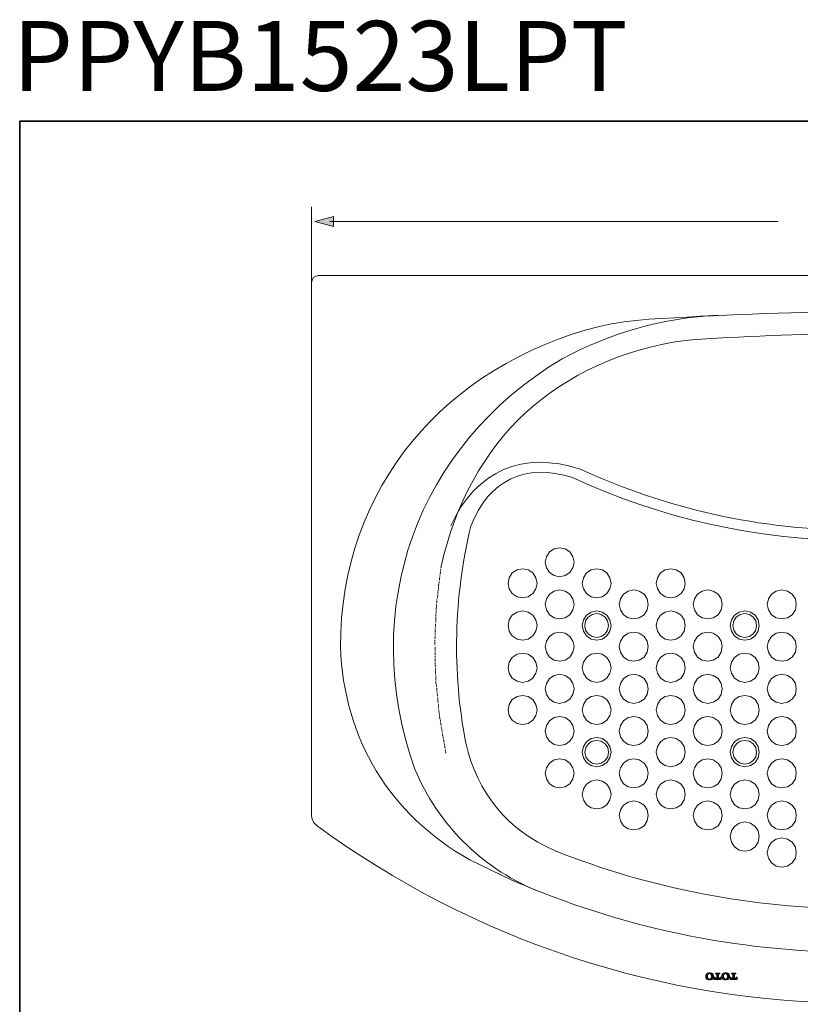
# Model space of a CAD drawing. Units: inches. Extents: x 149.1 to 237.5, y -281.8 to -218.9.
# Drawn here: x 149.5 to 176.3, y -252.6 to -218.9 of the extents above; entities that cross this region are included whole.
import ezdxf

# ---------------------------------------------------------------- set-up
doc = ezdxf.new("R2010")
doc.units = ezdxf.units.IN
doc.header["$MEASUREMENT"] = 0
doc.layers.add('图层 1', color=7, linetype='Continuous')

msp = doc.modelspace()

# ---------------------------------------------------------------- hatches: boundary and pattern name
at = {"layer": '图层 1'}
h = msp.add_hatch(color=256, dxfattribs=at)
h.dxf.hatch_style = 2
h.paths.add_polyline_path([(160.275, -225.961), (159.636, -225.79), (160.275, -225.618)])
h = msp.add_hatch(color=256, dxfattribs=at)
h.dxf.hatch_style = 2
edge = h.paths.add_edge_path()
edge.add_spline(control_points=[(173.069, -251.755), (173.078, -251.768), (173.089, -251.78), (173.106, -251.789), (173.123, -251.796), (173.15, -251.804), (173.179, -251.804), (173.179, -251.804), (173.222, -251.805), (173.257, -251.787), (173.257, -251.787), (173.276, -251.776), (173.29, -251.755), (173.302, -251.738), (173.31, -251.722), (173.312, -251.68), (173.312, -251.68), (173.313, -251.65), (173.301, -251.623), (173.292, -251.604), (173.276, -251.584), (173.257, -251.574), (173.233, -251.561), (173.202, -251.558), (173.18, -251.558), (173.18, -251.558), (173.136, -251.556), (173.108, -251.572), (173.074, -251.589), (173.06, -251.622), (173.055, -251.634), (173.05, -251.651), (173.048, -251.671), (173.048, -251.68), (173.048, -251.691), (173.048, -251.725), (173.069, -251.755)], knot_values=[0, 0, 0, 0, 1, 1, 1, 2, 2, 2, 3, 3, 3, 4, 4, 4, 5, 5, 5, 6, 6, 6, 7, 7, 7, 8, 8, 8, 9, 9, 9, 10, 10, 10, 11, 11, 11, 12, 12, 12, 12], degree=3, periodic=0)
edge = h.paths.add_edge_path()
edge.add_spline(control_points=[(173.124, -251.62), (173.134, -251.6), (173.155, -251.587), (173.18, -251.587), (173.208, -251.587), (173.228, -251.603), (173.237, -251.623), (173.246, -251.643), (173.248, -251.667), (173.248, -251.68), (173.248, -251.702), (173.243, -251.722), (173.24, -251.729), (173.234, -251.75), (173.221, -251.761), (173.212, -251.766), (173.199, -251.772), (173.186, -251.774), (173.179, -251.774), (173.174, -251.774), (173.147, -251.773), (173.129, -251.751), (173.114, -251.731), (173.112, -251.691), (173.112, -251.68), (173.112, -251.669), (173.113, -251.641), (173.124, -251.62)], knot_values=[0, 0, 0, 0, 1, 1, 1, 2, 2, 2, 3, 3, 3, 4, 4, 4, 5, 5, 5, 6, 6, 6, 7, 7, 7, 8, 8, 8, 9, 9, 9, 9], degree=3, periodic=0)
h = msp.add_hatch(color=256, dxfattribs=at)
h.dxf.hatch_style = 2
edge = h.paths.add_edge_path()
edge.add_spline(control_points=[(173.456, -251.792), (173.456, -251.792), (173.579, -251.792), (173.579, -251.792), (173.579, -251.792), (173.579, -251.707), (173.579, -251.707), (173.579, -251.707), (173.549, -251.707), (173.549, -251.707), (173.549, -251.707), (173.55, -251.764), (173.503, -251.764), (173.503, -251.764), (173.484, -251.764), (173.484, -251.764), (173.484, -251.764), (173.484, -251.609), (173.484, -251.606), (173.484, -251.598), (173.49, -251.593), (173.497, -251.593), (173.501, -251.593), (173.531, -251.593), (173.531, -251.593), (173.531, -251.593), (173.531, -251.565), (173.531, -251.565), (173.531, -251.565), (173.456, -251.565), (173.456, -251.565), (173.456, -251.565), (173.38, -251.565), (173.38, -251.565), (173.38, -251.565), (173.38, -251.593), (173.38, -251.593), (173.38, -251.593), (173.411, -251.593), (173.414, -251.593), (173.421, -251.593), (173.427, -251.598), (173.427, -251.606), (173.427, -251.609), (173.427, -251.764), (173.427, -251.764), (173.427, -251.764), (173.408, -251.764), (173.408, -251.764), (173.361, -251.764), (173.363, -251.707), (173.363, -251.707), (173.363, -251.707), (173.332, -251.707), (173.332, -251.707), (173.332, -251.707), (173.332, -251.792), (173.332, -251.792), (173.332, -251.792), (173.456, -251.792), (173.456, -251.792)], knot_values=[0, 0, 0, 0, 1, 1, 1, 2, 2, 2, 3, 3, 3, 4, 4, 4, 5, 5, 5, 6, 6, 6, 7, 7, 7, 8, 8, 8, 9, 9, 9, 10, 10, 10, 11, 11, 11, 12, 12, 12, 13, 13, 13, 14, 14, 14, 15, 15, 15, 16, 16, 16, 17, 17, 17, 18, 18, 18, 19, 19, 19, 20, 20, 20, 20], degree=3, periodic=0)
h = msp.add_hatch(color=256, dxfattribs=at)
h.dxf.hatch_style = 2
edge = h.paths.add_edge_path()
edge.add_spline(control_points=[(173.62, -251.755), (173.629, -251.768), (173.64, -251.78), (173.657, -251.789), (173.674, -251.796), (173.701, -251.804), (173.73, -251.804), (173.73, -251.804), (173.773, -251.805), (173.808, -251.787), (173.808, -251.787), (173.827, -251.776), (173.842, -251.755), (173.852, -251.738), (173.861, -251.722), (173.863, -251.68), (173.863, -251.68), (173.864, -251.65), (173.852, -251.623), (173.843, -251.604), (173.827, -251.584), (173.808, -251.574), (173.784, -251.561), (173.753, -251.558), (173.731, -251.558), (173.731, -251.558), (173.687, -251.556), (173.659, -251.572), (173.625, -251.589), (173.611, -251.622), (173.606, -251.634), (173.6, -251.651), (173.598, -251.671), (173.598, -251.68), (173.598, -251.691), (173.598, -251.725), (173.62, -251.755)], knot_values=[0, 0, 0, 0, 1, 1, 1, 2, 2, 2, 3, 3, 3, 4, 4, 4, 5, 5, 5, 6, 6, 6, 7, 7, 7, 8, 8, 8, 9, 9, 9, 10, 10, 10, 11, 11, 11, 12, 12, 12, 12], degree=3, periodic=0)
edge = h.paths.add_edge_path()
edge.add_spline(control_points=[(173.675, -251.62), (173.685, -251.6), (173.705, -251.587), (173.731, -251.587), (173.759, -251.587), (173.779, -251.603), (173.789, -251.623), (173.796, -251.643), (173.799, -251.667), (173.799, -251.68), (173.799, -251.702), (173.793, -251.722), (173.791, -251.729), (173.785, -251.75), (173.772, -251.761), (173.762, -251.766), (173.75, -251.772), (173.737, -251.774), (173.73, -251.774), (173.724, -251.774), (173.698, -251.773), (173.68, -251.751), (173.665, -251.731), (173.662, -251.691), (173.662, -251.68), (173.662, -251.669), (173.665, -251.641), (173.675, -251.62)], knot_values=[0, 0, 0, 0, 1, 1, 1, 2, 2, 2, 3, 3, 3, 4, 4, 4, 5, 5, 5, 6, 6, 6, 7, 7, 7, 8, 8, 8, 9, 9, 9, 9], degree=3, periodic=0)
h = msp.add_hatch(color=256, dxfattribs=at)
h.dxf.hatch_style = 2
edge = h.paths.add_edge_path()
edge.add_spline(control_points=[(174.006, -251.792), (174.006, -251.792), (174.13, -251.792), (174.13, -251.792), (174.13, -251.792), (174.13, -251.707), (174.13, -251.707), (174.13, -251.707), (174.099, -251.707), (174.099, -251.707), (174.099, -251.707), (174.101, -251.764), (174.054, -251.764), (174.054, -251.764), (174.035, -251.764), (174.035, -251.764), (174.035, -251.764), (174.035, -251.609), (174.035, -251.606), (174.035, -251.598), (174.041, -251.593), (174.048, -251.593), (174.051, -251.593), (174.082, -251.593), (174.082, -251.593), (174.082, -251.593), (174.082, -251.565), (174.082, -251.565), (174.082, -251.565), (174.006, -251.565), (174.006, -251.565), (174.006, -251.565), (173.93, -251.565), (173.93, -251.565), (173.93, -251.565), (173.93, -251.593), (173.93, -251.593), (173.93, -251.593), (173.961, -251.593), (173.965, -251.593), (173.972, -251.593), (173.978, -251.598), (173.978, -251.606), (173.978, -251.609), (173.978, -251.764), (173.978, -251.764), (173.978, -251.764), (173.958, -251.764), (173.958, -251.764), (173.911, -251.764), (173.913, -251.707), (173.913, -251.707), (173.913, -251.707), (173.883, -251.707), (173.883, -251.707), (173.883, -251.707), (173.883, -251.792), (173.883, -251.792), (173.883, -251.792), (174.006, -251.792), (174.006, -251.792)], knot_values=[0, 0, 0, 0, 1, 1, 1, 2, 2, 2, 3, 3, 3, 4, 4, 4, 5, 5, 5, 6, 6, 6, 7, 7, 7, 8, 8, 8, 9, 9, 9, 10, 10, 10, 11, 11, 11, 12, 12, 12, 13, 13, 13, 14, 14, 14, 15, 15, 15, 16, 16, 16, 17, 17, 17, 18, 18, 18, 19, 19, 19, 20, 20, 20, 20], degree=3, periodic=0)

# ---------------------------------------------------------------- linework, layer by layer
at = {"layer": '图层 1', "lineweight": 35}
for p, q in [((149.515, -279.355), (149.515, -222.355)), ((149.515, -222.355), (237.516, -222.355))]:
    msp.add_line(p, q, dxfattribs=at)
at = {"layer": '图层 1', "lineweight": 5}
for points in [[(159.521, -228.22), (159.521, -225.294)], [(175.536, -225.792), (160.158, -225.792)]]:
    msp.add_lwpolyline(points, dxfattribs=at)
at = {"layer": '图层 1', "lineweight": 0}
msp.add_lwpolyline([(160.275, -225.961), (159.636, -225.79), (160.275, -225.618), (160.275, -225.961)], dxfattribs=at)
at = {"layer": '图层 1', "lineweight": 9}
for points in [[(159.77, -227.644), (159.753, -227.644)], [(196.887, -227.644), (159.77, -227.644)], [(167.541, -237.48), (167.582, -237.289), (167.69, -237.123), (167.848, -237.015), (168.038, -236.982), (168.23, -237.015), (168.387, -237.123), (168.495, -237.289), (168.537, -237.48), (168.495, -237.671), (168.387, -237.828), (168.23, -237.937), (168.038, -237.979), (167.848, -237.937), (167.69, -237.828), (167.582, -237.671), (167.541, -237.48), (167.541, -237.48)], [(163.962, -237.687), (163.971, -237.629)], [(166.27, -238.203), (166.304, -238.012), (166.411, -237.845), (166.577, -237.737), (166.768, -237.704), (166.959, -237.737), (167.117, -237.845), (167.225, -238.012), (167.266, -238.203), (167.225, -238.394), (167.117, -238.551), (166.959, -238.659), (166.768, -238.701), (166.577, -238.659), (166.411, -238.551), (166.304, -238.394), (166.27, -238.203), (166.27, -238.203)], [(168.81, -238.203), (168.852, -238.012), (168.96, -237.845), (169.118, -237.737), (169.309, -237.704), (169.499, -237.737), (169.657, -237.845), (169.765, -238.012), (169.807, -238.203), (169.765, -238.394), (169.657, -238.551), (169.499, -238.659), (169.309, -238.701), (169.118, -238.659), (168.96, -238.551), (168.852, -238.394), (168.81, -238.203), (168.81, -238.203)], [(171.351, -238.203), (171.392, -238.012), (171.5, -237.845), (171.658, -237.737), (171.849, -237.704), (172.04, -237.737), (172.206, -237.845), (172.314, -238.012), (172.347, -238.203), (172.314, -238.394), (172.206, -238.551), (172.04, -238.659), (171.849, -238.701), (171.658, -238.659), (171.5, -238.551), (171.392, -238.394), (171.351, -238.203), (171.351, -238.203)], [(163.912, -238.086), (163.92, -238.012)], [(163.929, -237.937), (163.937, -237.912)], [(163.929, -237.986), (163.929, -237.962)], [(163.937, -237.887), (163.946, -237.812)], [(163.954, -237.737), (163.962, -237.712)], [(163.954, -237.787), (163.954, -237.762)], [(163.879, -238.385), (163.879, -238.36)], [(163.887, -238.286), (163.896, -238.211)], [(163.887, -238.335), (163.887, -238.311)], [(163.904, -238.136), (163.912, -238.111)], [(163.904, -238.186), (163.904, -238.161)], [(163.838, -238.726), (163.838, -238.701)], [(163.846, -238.676), (163.855, -238.601)], [(163.855, -238.577), (163.855, -238.551)], [(163.863, -238.485), (163.879, -238.41)], [(163.863, -238.527), (163.863, -238.502)], [(167.541, -238.925), (167.582, -238.734), (167.69, -238.577), (167.848, -238.468), (168.038, -238.427), (168.23, -238.468), (168.387, -238.577), (168.495, -238.734), (168.537, -238.925), (168.495, -239.116), (168.387, -239.283), (168.23, -239.39), (168.038, -239.423), (167.848, -239.39), (167.69, -239.283), (167.582, -239.116), (167.541, -238.925), (167.541, -238.925)], [(170.081, -238.925), (170.122, -238.734), (170.23, -238.577), (170.388, -238.468), (170.579, -238.427), (170.769, -238.468), (170.936, -238.577), (171.043, -238.734), (171.077, -238.925), (171.043, -239.116), (170.936, -239.283), (170.769, -239.39), (170.579, -239.423), (170.388, -239.39), (170.23, -239.283), (170.122, -239.116), (170.081, -238.925), (170.081, -238.925)], [(172.621, -238.925), (172.663, -238.734), (172.771, -238.577), (172.928, -238.468), (173.119, -238.427), (173.31, -238.468), (173.476, -238.577), (173.585, -238.734), (173.618, -238.925), (173.585, -239.116), (173.476, -239.283), (173.31, -239.39), (173.119, -239.423), (172.928, -239.39), (172.771, -239.283), (172.663, -239.116), (172.621, -238.925), (172.621, -238.925)], [(175.161, -238.925), (175.203, -238.734), (175.311, -238.577), (175.468, -238.468), (175.659, -238.427), (175.85, -238.468), (176.016, -238.577), (176.124, -238.734), (176.157, -238.925), (176.124, -239.116), (176.016, -239.283), (175.85, -239.39), (175.659, -239.423), (175.468, -239.39), (175.311, -239.283), (175.203, -239.116), (175.161, -238.925), (175.161, -238.925)], [(163.805, -239.075), (163.813, -239)], [(163.813, -238.925), (163.813, -238.909), (163.813, -238.9)], [(163.813, -238.975), (163.813, -238.951)], [(163.821, -238.876), (163.829, -238.801)], [(163.829, -238.776), (163.829, -238.751)], [(163.796, -239.274), (163.805, -239.2)], [(163.796, -239.324), (163.796, -239.299)], [(163.796, -239.374), (163.796, -239.349)], [(163.805, -239.125), (163.805, -239.1)], [(163.805, -239.174), (163.805, -239.15)], [(166.27, -239.648), (166.304, -239.457), (166.411, -239.299), (166.577, -239.191), (166.768, -239.15), (166.959, -239.191), (167.117, -239.299), (167.225, -239.457), (167.266, -239.648), (167.225, -239.839), (167.117, -240.005), (166.959, -240.113), (166.768, -240.146), (166.577, -240.113), (166.411, -240.005), (166.304, -239.839), (166.27, -239.648), (166.27, -239.648)], [(168.81, -239.648), (168.852, -239.457), (168.96, -239.299), (169.118, -239.191), (169.309, -239.15), (169.499, -239.191), (169.657, -239.299), (169.765, -239.457), (169.807, -239.648), (169.765, -239.839), (169.657, -240.005), (169.499, -240.113), (169.309, -240.146), (169.118, -240.113), (168.96, -240.005), (168.852, -239.839), (168.81, -239.648), (168.81, -239.648)], [(168.902, -239.648), (168.927, -239.49), (169.018, -239.357), (169.151, -239.274), (169.309, -239.241), (169.466, -239.274), (169.599, -239.357), (169.682, -239.49), (169.715, -239.648), (169.682, -239.806), (169.599, -239.939), (169.466, -240.03), (169.309, -240.055), (169.151, -240.03), (169.018, -239.939), (168.927, -239.806), (168.902, -239.648), (168.902, -239.648)], [(171.351, -239.648), (171.392, -239.457), (171.5, -239.299), (171.658, -239.191), (171.849, -239.15), (172.04, -239.191), (172.206, -239.299), (172.314, -239.457), (172.347, -239.648), (172.314, -239.839), (172.206, -240.005), (172.04, -240.113), (171.849, -240.146), (171.658, -240.113), (171.5, -240.005), (171.392, -239.839), (171.351, -239.648), (171.351, -239.648)], [(173.891, -239.648), (173.933, -239.457), (174.041, -239.299), (174.198, -239.191), (174.389, -239.15), (174.58, -239.191), (174.746, -239.299), (174.854, -239.457), (174.888, -239.648), (174.854, -239.839), (174.746, -240.005), (174.58, -240.113), (174.389, -240.146), (174.198, -240.113), (174.041, -240.005), (173.933, -239.839), (173.891, -239.648), (173.891, -239.648)], [(173.982, -239.648), (174.016, -239.49), (174.099, -239.357), (174.232, -239.274), (174.389, -239.241), (174.546, -239.274), (174.68, -239.357), (174.763, -239.49), (174.796, -239.648), (174.763, -239.806), (174.68, -239.939), (174.546, -240.03), (174.389, -240.055), (174.232, -240.03), (174.099, -239.939), (174.016, -239.806), (173.982, -239.648), (173.982, -239.648)], [(163.78, -239.573), (163.788, -239.548)], [(163.78, -239.673), (163.78, -239.598)], [(163.78, -239.722), (163.78, -239.698)], [(163.788, -239.473), (163.788, -239.399)], [(163.788, -239.523), (163.788, -239.499)], [(163.763, -239.922), (163.772, -239.898)], [(163.763, -239.972), (163.763, -239.947)], [(163.763, -240.072), (163.763, -239.997)], [(163.772, -239.773), (163.772, -239.748)], [(163.772, -239.872), (163.772, -239.798)], [(167.541, -240.371), (167.582, -240.18), (167.69, -240.022), (167.848, -239.914), (168.038, -239.872), (168.23, -239.914), (168.387, -240.022), (168.495, -240.18), (168.537, -240.371), (168.495, -240.562), (168.387, -240.728), (168.23, -240.836), (168.038, -240.869), (167.848, -240.836), (167.69, -240.728), (167.582, -240.562), (167.541, -240.371), (167.541, -240.371)], [(170.081, -240.371), (170.122, -240.18), (170.23, -240.022), (170.388, -239.914), (170.579, -239.872), (170.769, -239.914), (170.936, -240.022), (171.043, -240.18), (171.077, -240.371), (171.043, -240.562), (170.936, -240.728), (170.769, -240.836), (170.579, -240.869), (170.388, -240.836), (170.23, -240.728), (170.122, -240.562), (170.081, -240.371), (170.081, -240.371)], [(172.621, -240.371), (172.663, -240.18), (172.771, -240.022), (172.928, -239.914), (173.119, -239.872), (173.31, -239.914), (173.476, -240.022), (173.585, -240.18), (173.618, -240.371), (173.585, -240.562), (173.476, -240.728), (173.31, -240.836), (173.119, -240.869), (172.928, -240.836), (172.771, -240.728), (172.663, -240.562), (172.621, -240.371), (172.621, -240.371)], [(175.161, -240.371), (175.203, -240.18), (175.311, -240.022), (175.468, -239.914), (175.659, -239.872), (175.85, -239.914), (176.016, -240.022), (176.124, -240.18), (176.157, -240.371), (176.124, -240.562), (176.016, -240.728), (175.85, -240.836), (175.659, -240.869), (175.468, -240.836), (175.311, -240.728), (175.203, -240.562), (175.161, -240.371), (175.161, -240.371)], [(163.755, -240.121), (163.755, -240.097)], [(163.755, -240.171), (163.755, -240.146)], [(163.755, -240.271), (163.755, -240.197)], [(163.755, -240.321), (163.755, -240.296)], [(163.763, -240.47), (163.763, -240.396)], [(163.763, -240.52), (163.763, -240.496)], [(163.763, -240.57), (163.763, -240.545)], [(163.763, -240.67), (163.763, -240.595)], [(163.772, -240.72), (163.772, -240.695)], [(163.772, -240.769), (163.772, -240.745)], [(166.27, -241.094), (166.304, -240.902), (166.411, -240.745), (166.577, -240.636), (166.768, -240.595), (166.959, -240.636), (167.117, -240.745), (167.225, -240.902), (167.266, -241.094), (167.225, -241.284), (167.117, -241.451), (166.959, -241.559), (166.768, -241.6), (166.577, -241.559), (166.411, -241.451), (166.304, -241.284), (166.27, -241.094), (166.27, -241.094)], [(168.81, -241.094), (168.852, -240.902), (168.96, -240.745), (169.118, -240.636), (169.309, -240.595), (169.499, -240.636), (169.657, -240.745), (169.765, -240.902), (169.807, -241.094), (169.765, -241.284), (169.657, -241.451), (169.499, -241.559), (169.309, -241.6), (169.118, -241.559), (168.96, -241.451), (168.852, -241.284), (168.81, -241.094), (168.81, -241.094)], [(171.351, -241.094), (171.392, -240.902), (171.5, -240.745), (171.658, -240.636), (171.849, -240.595), (172.04, -240.636), (172.206, -240.745), (172.314, -240.902), (172.347, -241.094), (172.314, -241.284), (172.206, -241.451), (172.04, -241.559), (171.849, -241.6), (171.658, -241.559), (171.5, -241.451), (171.392, -241.284), (171.351, -241.094), (171.351, -241.094)], [(173.891, -241.094), (173.933, -240.902), (174.041, -240.745), (174.198, -240.636), (174.389, -240.595), (174.58, -240.636), (174.746, -240.745), (174.854, -240.902), (174.888, -241.094), (174.854, -241.284), (174.746, -241.451), (174.58, -241.559), (174.389, -241.6), (174.198, -241.559), (174.041, -241.451), (173.933, -241.284), (173.891, -241.094), (173.891, -241.094)], [(163.772, -240.869), (163.772, -240.795)], [(163.772, -240.919), (163.772, -240.894)], [(163.772, -240.969), (163.772, -240.944)], [(163.78, -241.069), (163.772, -240.994)], [(163.78, -241.118), (163.78, -241.094)], [(163.78, -241.168), (163.78, -241.143)], [(163.78, -241.268), (163.78, -241.193)], [(163.78, -241.318), (163.78, -241.293)], [(163.788, -241.368), (163.788, -241.342)], [(163.788, -241.467), (163.788, -241.393)], [(167.541, -241.825), (167.582, -241.633), (167.69, -241.467), (167.848, -241.359), (168.038, -241.318), (168.23, -241.359), (168.387, -241.467), (168.495, -241.633), (168.537, -241.825), (168.495, -242.016), (168.387, -242.173), (168.23, -242.282), (168.038, -242.323), (167.848, -242.282), (167.69, -242.173), (167.582, -242.016), (167.541, -241.825), (167.541, -241.825)], [(170.081, -241.825), (170.122, -241.633), (170.23, -241.467), (170.388, -241.359), (170.579, -241.318), (170.769, -241.359), (170.936, -241.467), (171.043, -241.633), (171.077, -241.825), (171.043, -242.016), (170.936, -242.173), (170.769, -242.282), (170.579, -242.323), (170.388, -242.282), (170.23, -242.173), (170.122, -242.016), (170.081, -241.825), (170.081, -241.825)], [(172.621, -241.825), (172.663, -241.633), (172.771, -241.467), (172.928, -241.359), (173.119, -241.318), (173.31, -241.359), (173.476, -241.467), (173.585, -241.633), (173.618, -241.825), (173.585, -242.016), (173.476, -242.173), (173.31, -242.282), (173.119, -242.323), (172.928, -242.282), (172.771, -242.173), (172.663, -242.016), (172.621, -241.825), (172.621, -241.825)], [(175.161, -241.825), (175.203, -241.633), (175.311, -241.467), (175.468, -241.359), (175.659, -241.318), (175.85, -241.359), (176.016, -241.467), (176.124, -241.633), (176.157, -241.825), (176.124, -242.016), (176.016, -242.173), (175.85, -242.282), (175.659, -242.323), (175.468, -242.282), (175.311, -242.173), (175.203, -242.016), (175.161, -241.825), (175.161, -241.825)], [(163.788, -241.517), (163.788, -241.492)], [(163.796, -241.567), (163.796, -241.542)], [(163.805, -241.667), (163.796, -241.592)], [(163.813, -241.717), (163.813, -241.692)], [(163.813, -241.766), (163.813, -241.741)], [(163.829, -241.866), (163.821, -241.792)], [(163.829, -241.916), (163.829, -241.891)], [(163.838, -241.966), (163.838, -241.941)], [(163.846, -242.065), (163.838, -241.991)], [(163.855, -242.115), (163.846, -242.091)], [(166.27, -242.547), (166.304, -242.356), (166.411, -242.19), (166.577, -242.082), (166.768, -242.049), (166.959, -242.082), (167.117, -242.19), (167.225, -242.356), (167.266, -242.547), (167.225, -242.738), (167.117, -242.896), (166.959, -243.004), (166.768, -243.046), (166.577, -243.004), (166.411, -242.896), (166.304, -242.738), (166.27, -242.547), (166.27, -242.547)], [(168.81, -242.547), (168.852, -242.356), (168.96, -242.19), (169.118, -242.082), (169.309, -242.049), (169.499, -242.082), (169.657, -242.19), (169.765, -242.356), (169.807, -242.547), (169.765, -242.738), (169.657, -242.896), (169.499, -243.004), (169.309, -243.046), (169.118, -243.004), (168.96, -242.896), (168.852, -242.738), (168.81, -242.547), (168.81, -242.547)], [(171.351, -242.547), (171.392, -242.356), (171.5, -242.19), (171.658, -242.082), (171.849, -242.049), (172.04, -242.082), (172.206, -242.19), (172.314, -242.356), (172.347, -242.547), (172.314, -242.738), (172.206, -242.896), (172.04, -243.004), (171.849, -243.046), (171.658, -243.004), (171.5, -242.896), (171.392, -242.738), (171.351, -242.547), (171.351, -242.547)], [(173.891, -242.547), (173.933, -242.356), (174.041, -242.19), (174.198, -242.082), (174.389, -242.049), (174.58, -242.082), (174.746, -242.19), (174.854, -242.356), (174.888, -242.547), (174.854, -242.738), (174.746, -242.896), (174.58, -243.004), (174.389, -243.046), (174.198, -243.004), (174.041, -242.896), (173.933, -242.738), (173.891, -242.547), (173.891, -242.547)], [(163.855, -242.165), (163.855, -242.14)], [(163.863, -242.265), (163.863, -242.19)], [(163.871, -242.315), (163.871, -242.29)], [(163.879, -242.364), (163.871, -242.34)], [(163.887, -242.464), (163.879, -242.39)], [(163.887, -242.514), (163.887, -242.489)], [(163.896, -242.564), (163.896, -242.539)], [(163.904, -242.664), (163.896, -242.589)], [(163.912, -242.714), (163.912, -242.688)], [(163.92, -242.763), (163.912, -242.755), (163.912, -242.738)], [(167.541, -243.27), (167.582, -243.079), (167.69, -242.913), (167.848, -242.805), (168.038, -242.771), (168.23, -242.805), (168.387, -242.913), (168.495, -243.079), (168.537, -243.27), (168.495, -243.461), (168.387, -243.619), (168.23, -243.727), (168.038, -243.768), (167.848, -243.727), (167.69, -243.619), (167.582, -243.461), (167.541, -243.27), (167.541, -243.27)], [(170.081, -243.27), (170.122, -243.079), (170.23, -242.913), (170.388, -242.805), (170.579, -242.771), (170.769, -242.805), (170.936, -242.913), (171.043, -243.079), (171.077, -243.27), (171.043, -243.461), (170.936, -243.619), (170.769, -243.727), (170.579, -243.768), (170.388, -243.727), (170.23, -243.619), (170.122, -243.461), (170.081, -243.27), (170.081, -243.27)], [(172.621, -243.27), (172.663, -243.079), (172.771, -242.913), (172.928, -242.805), (173.119, -242.771), (173.31, -242.805), (173.476, -242.913), (173.585, -243.079), (173.618, -243.27), (173.585, -243.461), (173.476, -243.619), (173.31, -243.727), (173.119, -243.768), (172.928, -243.727), (172.771, -243.619), (172.663, -243.461), (172.621, -243.27), (172.621, -243.27)], [(175.161, -243.27), (175.203, -243.079), (175.311, -242.913), (175.468, -242.805), (175.659, -242.771), (175.85, -242.805), (176.016, -242.913), (176.124, -243.079), (176.157, -243.27), (176.124, -243.461), (176.016, -243.619), (175.85, -243.727), (175.659, -243.768), (175.468, -243.727), (175.311, -243.619), (175.203, -243.461), (175.161, -243.27), (175.161, -243.27)], [(163.937, -242.863), (163.92, -242.788)], [(163.946, -242.913), (163.937, -242.888)], [(163.954, -242.962), (163.946, -242.938)], [(163.971, -243.054), (163.954, -242.988)], [(163.979, -243.104), (163.971, -243.079)], [(163.987, -243.153), (163.979, -243.129)], [(164.004, -243.254), (163.987, -243.179)], [(164.012, -243.303), (164.004, -243.279)], [(164.02, -243.353), (164.012, -243.328)], [(164.037, -243.453), (164.02, -243.378)], [(164.045, -243.502), (164.045, -243.478)], [(164.054, -243.553), (164.054, -243.527)], [(164.07, -243.644), (164.062, -243.578)], [(164.079, -243.694), (164.079, -243.669)], [(164.086, -243.744), (164.086, -243.719)], [(164.103, -243.843), (164.095, -243.768)], [(168.81, -243.993), (168.852, -243.801), (168.96, -243.635), (169.118, -243.527), (169.309, -243.494), (169.499, -243.527), (169.657, -243.635), (169.765, -243.801), (169.807, -243.993), (169.765, -244.184), (169.657, -244.342), (169.499, -244.45), (169.309, -244.491), (169.118, -244.45), (168.96, -244.342), (168.852, -244.184), (168.81, -243.993), (168.81, -243.993)], [(168.902, -243.993), (168.935, -243.835), (169.027, -243.702), (169.159, -243.619), (169.309, -243.586), (169.466, -243.619), (169.599, -243.702), (169.691, -243.835), (169.715, -243.993), (169.691, -244.151), (169.599, -244.283), (169.466, -244.367), (169.309, -244.4), (169.159, -244.367), (169.027, -244.283), (168.935, -244.151), (168.902, -243.993), (168.902, -243.993)], [(171.351, -243.993), (171.392, -243.801), (171.5, -243.635), (171.658, -243.527), (171.849, -243.494), (172.04, -243.527), (172.206, -243.635), (172.314, -243.801), (172.347, -243.993), (172.314, -244.184), (172.206, -244.342), (172.04, -244.45), (171.849, -244.491), (171.658, -244.45), (171.5, -244.342), (171.392, -244.184), (171.351, -243.993), (171.351, -243.993)], [(173.891, -243.993), (173.933, -243.801), (174.041, -243.635), (174.198, -243.527), (174.389, -243.494), (174.58, -243.527), (174.746, -243.635), (174.854, -243.801), (174.888, -243.993), (174.854, -244.184), (174.746, -244.342), (174.58, -244.45), (174.389, -244.491), (174.198, -244.45), (174.041, -244.342), (173.933, -244.184), (173.891, -243.993), (173.891, -243.993)], [(173.982, -243.993), (174.016, -243.835), (174.107, -243.702), (174.232, -243.619), (174.389, -243.586), (174.546, -243.619), (174.68, -243.702), (174.772, -243.835), (174.796, -243.993), (174.772, -244.151), (174.68, -244.283), (174.546, -244.367), (174.389, -244.4), (174.232, -244.367), (174.107, -244.283), (174.016, -244.151), (173.982, -243.993), (173.982, -243.993)], [(164.112, -243.893), (164.112, -243.868)], [(164.12, -243.943), (164.12, -243.918)], [(164.137, -244.026), (164.128, -243.968)], [(167.541, -244.715), (167.582, -244.524), (167.69, -244.367), (167.848, -244.259), (168.038, -244.217), (168.23, -244.259), (168.387, -244.367), (168.495, -244.524), (168.537, -244.715), (168.495, -244.907), (168.387, -245.073), (168.23, -245.181), (168.038, -245.214), (167.848, -245.181), (167.69, -245.073), (167.582, -244.907), (167.541, -244.715), (167.541, -244.715)], [(170.081, -244.715), (170.122, -244.524), (170.23, -244.367), (170.388, -244.259), (170.579, -244.217), (170.769, -244.259), (170.936, -244.367), (171.043, -244.524), (171.077, -244.715), (171.043, -244.907), (170.936, -245.073), (170.769, -245.181), (170.579, -245.214), (170.388, -245.181), (170.23, -245.073), (170.122, -244.907), (170.081, -244.715), (170.081, -244.715)], [(172.621, -244.715), (172.663, -244.524), (172.771, -244.367), (172.928, -244.259), (173.119, -244.217), (173.31, -244.259), (173.476, -244.367), (173.585, -244.524), (173.618, -244.715), (173.585, -244.907), (173.476, -245.073), (173.31, -245.181), (173.119, -245.214), (172.928, -245.181), (172.771, -245.073), (172.663, -244.907), (172.621, -244.715), (172.621, -244.715)], [(175.161, -244.715), (175.203, -244.524), (175.311, -244.367), (175.468, -244.259), (175.659, -244.217), (175.85, -244.259), (176.016, -244.367), (176.124, -244.524), (176.157, -244.715), (176.124, -244.907), (176.016, -245.073), (175.85, -245.181), (175.659, -245.214), (175.468, -245.181), (175.311, -245.073), (175.203, -244.907), (175.161, -244.715), (175.161, -244.715)], [(168.81, -245.439), (168.852, -245.247), (168.96, -245.089), (169.118, -244.981), (169.309, -244.94), (169.499, -244.981), (169.657, -245.089), (169.765, -245.247), (169.807, -245.439), (169.765, -245.629), (169.657, -245.795), (169.499, -245.904), (169.309, -245.937), (169.118, -245.904), (168.96, -245.795), (168.852, -245.629), (168.81, -245.439), (168.81, -245.439)], [(171.351, -245.439), (171.392, -245.247), (171.5, -245.089), (171.658, -244.981), (171.849, -244.94), (172.04, -244.981), (172.206, -245.089), (172.314, -245.247), (172.347, -245.439), (172.314, -245.629), (172.206, -245.795), (172.04, -245.904), (171.849, -245.937), (171.658, -245.904), (171.5, -245.795), (171.392, -245.629), (171.351, -245.439), (171.351, -245.439)], [(173.891, -245.439), (173.933, -245.247), (174.041, -245.089), (174.198, -244.981), (174.389, -244.94), (174.58, -244.981), (174.746, -245.089), (174.854, -245.247), (174.888, -245.439), (174.854, -245.629), (174.746, -245.795), (174.58, -245.904), (174.389, -245.937), (174.198, -245.904), (174.041, -245.795), (173.933, -245.629), (173.891, -245.439), (173.891, -245.439)], [(170.081, -246.161), (170.122, -245.97), (170.23, -245.812), (170.388, -245.704), (170.579, -245.663), (170.769, -245.704), (170.936, -245.812), (171.043, -245.97), (171.077, -246.161), (171.043, -246.352), (170.936, -246.518), (170.769, -246.626), (170.579, -246.66), (170.388, -246.626), (170.23, -246.518), (170.122, -246.352), (170.081, -246.161), (170.081, -246.161)], [(172.621, -246.161), (172.663, -245.97), (172.771, -245.812), (172.928, -245.704), (173.119, -245.663), (173.31, -245.704), (173.476, -245.812), (173.585, -245.97), (173.618, -246.161), (173.585, -246.352), (173.476, -246.518), (173.31, -246.626), (173.119, -246.66), (172.928, -246.626), (172.771, -246.518), (172.663, -246.352), (172.621, -246.161), (172.621, -246.161)], [(175.161, -246.161), (175.203, -245.97), (175.311, -245.812), (175.468, -245.704), (175.659, -245.663), (175.85, -245.704), (176.016, -245.812), (176.124, -245.97), (176.157, -246.161), (176.124, -246.352), (176.016, -246.518), (175.85, -246.626), (175.659, -246.66), (175.468, -246.626), (175.311, -246.518), (175.203, -246.352), (175.161, -246.161), (175.161, -246.161)], [(173.891, -246.884), (173.933, -246.693), (174.041, -246.535), (174.198, -246.427), (174.389, -246.385), (174.58, -246.427), (174.746, -246.535), (174.854, -246.693), (174.888, -246.884), (174.854, -247.075), (174.746, -247.241), (174.58, -247.349), (174.389, -247.391), (174.198, -247.349), (174.041, -247.241), (173.933, -247.075), (173.891, -246.884), (173.891, -246.884)], [(175.161, -247.44), (175.203, -247.249), (175.311, -247.083), (175.468, -246.975), (175.659, -246.934), (175.85, -246.975), (176.016, -247.083), (176.124, -247.249), (176.157, -247.44), (176.124, -247.631), (176.016, -247.789), (175.85, -247.897), (175.659, -247.938), (175.468, -247.897), (175.311, -247.789), (175.203, -247.631), (175.161, -247.44), (175.161, -247.44)], [(166.403, -248.379), (164.959, -247.689)]]:
    msp.add_lwpolyline(points, dxfattribs=at)
msp.add_open_spline([(159.521, -246.111), (159.521, -246.111), (159.521, -227.893), (159.521, -227.893), (159.535, -227.747), (159.623, -227.658), (159.77, -227.644)], degree=3, knots=[0, 0, 0, 0, 1, 1, 1, 2, 2, 2, 2], dxfattribs=at)
for points in [[(171.094, -229.148), (173.46, -228.994), (175.829, -228.908), (178.2, -228.89)], [(168.121, -230.502), (169.772, -229.61), (171.603, -229.099), (173.476, -229.007)], [(169.4, -229.389), (169.959, -229.27), (170.524, -229.19), (171.094, -229.148)], [(160.517, -240.404), (160.517, -234.897), (164.134, -230.728), (169.4, -229.389)], [(163.971, -237.629), (164.945, -233.282), (167.937, -230.51), (172.347, -229.87)], [(172.347, -229.87), (174.296, -229.729), (176.246, -229.652), (178.2, -229.638)], [(163.074, -244.574), (161.118, -239.089), (163.126, -233.495), (168.121, -230.502)], [(164.302, -236.225), (165.176, -234.334), (166.775, -233.637), (168.752, -234.29)], [(164.992, -236.242), (165.607, -234.659), (166.861, -234.058), (168.478, -234.573)], [(178.2, -236.383), (174.938, -236.369), (171.715, -235.655), (168.752, -234.29)], [(187.929, -234.573), (181.775, -237.442), (174.633, -237.442), (168.478, -234.573)], [(164.818, -243.677), (164.346, -241.214), (164.406, -238.68), (164.992, -236.242)], [(164.959, -247.689), (162.206, -246.129), (160.629, -243.533), (160.517, -240.371)], [(167.864, -247.365), (166.268, -246.68), (165.19, -245.375), (164.818, -243.677)], [(167.208, -248.719), (165.318, -247.92), (163.869, -246.467), (163.074, -244.574)], [(159.72, -246.518), (159.589, -246.414), (159.522, -246.278), (159.521, -246.111)], [(178.204, -252.591), (171.572, -252.604), (165.065, -250.438), (159.72, -246.518)], [(178.2, -249.359), (174.662, -249.351), (171.151, -248.674), (167.864, -247.365)], [(178.191, -250.854), (174.134, -250.846), (170.121, -250.003), (166.403, -248.379)]]:
    msp.add_open_spline(points, degree=3, dxfattribs=at)
at = {"layer": '图层 1', "lineweight": 0}
for points, knots in [([(173.069, -251.755), (173.078, -251.768), (173.089, -251.78), (173.106, -251.789), (173.123, -251.796), (173.15, -251.804), (173.179, -251.804), (173.179, -251.804), (173.222, -251.805), (173.257, -251.787), (173.257, -251.787), (173.276, -251.776), (173.29, -251.755), (173.302, -251.738), (173.31, -251.722), (173.312, -251.68), (173.312, -251.68), (173.313, -251.65), (173.301, -251.623), (173.292, -251.604), (173.276, -251.584), (173.257, -251.574), (173.233, -251.561), (173.202, -251.558), (173.18, -251.558), (173.18, -251.558), (173.136, -251.556), (173.108, -251.572), (173.074, -251.589), (173.06, -251.622), (173.055, -251.634), (173.05, -251.651), (173.048, -251.671), (173.048, -251.68), (173.048, -251.691), (173.048, -251.725), (173.069, -251.755)], [0, 0, 0, 0, 1, 1, 1, 2, 2, 2, 3, 3, 3, 4, 4, 4, 5, 5, 5, 6, 6, 6, 7, 7, 7, 8, 8, 8, 9, 9, 9, 10, 10, 10, 11, 11, 11, 12, 12, 12, 12]), ([(173.124, -251.62), (173.134, -251.6), (173.155, -251.587), (173.18, -251.587), (173.208, -251.587), (173.228, -251.603), (173.237, -251.623), (173.246, -251.643), (173.248, -251.667), (173.248, -251.68), (173.248, -251.702), (173.243, -251.722), (173.24, -251.729), (173.234, -251.75), (173.221, -251.761), (173.212, -251.766), (173.199, -251.772), (173.186, -251.774), (173.179, -251.774), (173.174, -251.774), (173.147, -251.773), (173.129, -251.751), (173.114, -251.731), (173.112, -251.691), (173.112, -251.68), (173.112, -251.669), (173.113, -251.641), (173.124, -251.62)], [0, 0, 0, 0, 1, 1, 1, 2, 2, 2, 3, 3, 3, 4, 4, 4, 5, 5, 5, 6, 6, 6, 7, 7, 7, 8, 8, 8, 9, 9, 9, 9]), ([(173.456, -251.792), (173.456, -251.792), (173.579, -251.792), (173.579, -251.792), (173.579, -251.792), (173.579, -251.707), (173.579, -251.707), (173.579, -251.707), (173.549, -251.707), (173.549, -251.707), (173.549, -251.707), (173.55, -251.764), (173.503, -251.764), (173.503, -251.764), (173.484, -251.764), (173.484, -251.764), (173.484, -251.764), (173.484, -251.609), (173.484, -251.606), (173.484, -251.598), (173.49, -251.593), (173.497, -251.593), (173.501, -251.593), (173.531, -251.593), (173.531, -251.593), (173.531, -251.593), (173.531, -251.565), (173.531, -251.565), (173.531, -251.565), (173.456, -251.565), (173.456, -251.565), (173.456, -251.565), (173.38, -251.565), (173.38, -251.565), (173.38, -251.565), (173.38, -251.593), (173.38, -251.593), (173.38, -251.593), (173.411, -251.593), (173.414, -251.593), (173.421, -251.593), (173.427, -251.598), (173.427, -251.606), (173.427, -251.609), (173.427, -251.764), (173.427, -251.764), (173.427, -251.764), (173.408, -251.764), (173.408, -251.764), (173.361, -251.764), (173.363, -251.707), (173.363, -251.707), (173.363, -251.707), (173.332, -251.707), (173.332, -251.707), (173.332, -251.707), (173.332, -251.792), (173.332, -251.792), (173.332, -251.792), (173.456, -251.792), (173.456, -251.792)], [0, 0, 0, 0, 1, 1, 1, 2, 2, 2, 3, 3, 3, 4, 4, 4, 5, 5, 5, 6, 6, 6, 7, 7, 7, 8, 8, 8, 9, 9, 9, 10, 10, 10, 11, 11, 11, 12, 12, 12, 13, 13, 13, 14, 14, 14, 15, 15, 15, 16, 16, 16, 17, 17, 17, 18, 18, 18, 19, 19, 19, 20, 20, 20, 20]), ([(173.62, -251.755), (173.629, -251.768), (173.64, -251.78), (173.657, -251.789), (173.674, -251.796), (173.701, -251.804), (173.73, -251.804), (173.73, -251.804), (173.773, -251.805), (173.808, -251.787), (173.808, -251.787), (173.827, -251.776), (173.842, -251.755), (173.852, -251.738), (173.861, -251.722), (173.863, -251.68), (173.863, -251.68), (173.864, -251.65), (173.852, -251.623), (173.843, -251.604), (173.827, -251.584), (173.808, -251.574), (173.784, -251.561), (173.753, -251.558), (173.731, -251.558), (173.731, -251.558), (173.687, -251.556), (173.659, -251.572), (173.625, -251.589), (173.611, -251.622), (173.606, -251.634), (173.6, -251.651), (173.598, -251.671), (173.598, -251.68), (173.598, -251.691), (173.598, -251.725), (173.62, -251.755)], [0, 0, 0, 0, 1, 1, 1, 2, 2, 2, 3, 3, 3, 4, 4, 4, 5, 5, 5, 6, 6, 6, 7, 7, 7, 8, 8, 8, 9, 9, 9, 10, 10, 10, 11, 11, 11, 12, 12, 12, 12]), ([(173.675, -251.62), (173.685, -251.6), (173.705, -251.587), (173.731, -251.587), (173.759, -251.587), (173.779, -251.603), (173.789, -251.623), (173.796, -251.643), (173.799, -251.667), (173.799, -251.68), (173.799, -251.702), (173.793, -251.722), (173.791, -251.729), (173.785, -251.75), (173.772, -251.761), (173.762, -251.766), (173.75, -251.772), (173.737, -251.774), (173.73, -251.774), (173.724, -251.774), (173.698, -251.773), (173.68, -251.751), (173.665, -251.731), (173.662, -251.691), (173.662, -251.68), (173.662, -251.669), (173.665, -251.641), (173.675, -251.62)], [0, 0, 0, 0, 1, 1, 1, 2, 2, 2, 3, 3, 3, 4, 4, 4, 5, 5, 5, 6, 6, 6, 7, 7, 7, 8, 8, 8, 9, 9, 9, 9]), ([(174.006, -251.792), (174.006, -251.792), (174.13, -251.792), (174.13, -251.792), (174.13, -251.792), (174.13, -251.707), (174.13, -251.707), (174.13, -251.707), (174.099, -251.707), (174.099, -251.707), (174.099, -251.707), (174.101, -251.764), (174.054, -251.764), (174.054, -251.764), (174.035, -251.764), (174.035, -251.764), (174.035, -251.764), (174.035, -251.609), (174.035, -251.606), (174.035, -251.598), (174.041, -251.593), (174.048, -251.593), (174.051, -251.593), (174.082, -251.593), (174.082, -251.593), (174.082, -251.593), (174.082, -251.565), (174.082, -251.565), (174.082, -251.565), (174.006, -251.565), (174.006, -251.565), (174.006, -251.565), (173.93, -251.565), (173.93, -251.565), (173.93, -251.565), (173.93, -251.593), (173.93, -251.593), (173.93, -251.593), (173.961, -251.593), (173.965, -251.593), (173.972, -251.593), (173.978, -251.598), (173.978, -251.606), (173.978, -251.609), (173.978, -251.764), (173.978, -251.764), (173.978, -251.764), (173.958, -251.764), (173.958, -251.764), (173.911, -251.764), (173.913, -251.707), (173.913, -251.707), (173.913, -251.707), (173.883, -251.707), (173.883, -251.707), (173.883, -251.707), (173.883, -251.792), (173.883, -251.792), (173.883, -251.792), (174.006, -251.792), (174.006, -251.792)], [0, 0, 0, 0, 1, 1, 1, 2, 2, 2, 3, 3, 3, 4, 4, 4, 5, 5, 5, 6, 6, 6, 7, 7, 7, 8, 8, 8, 9, 9, 9, 10, 10, 10, 11, 11, 11, 12, 12, 12, 13, 13, 13, 14, 14, 14, 15, 15, 15, 16, 16, 16, 17, 17, 17, 18, 18, 18, 19, 19, 19, 20, 20, 20, 20])]:
    msp.add_open_spline(points, degree=3, knots=knots, dxfattribs=at)

# ---------------------------------------------------------------- texts
at = {"layer": '图层 1', "insert": (149.27, -221.314), "char_height": 2.39889, "attachment_point": 7}
msp.add_mtext('{\\fArial|b1|i0|c0|p34;PPYB1523LPT}', dxfattribs=at)

doc.saveas('drawing.dxf')
